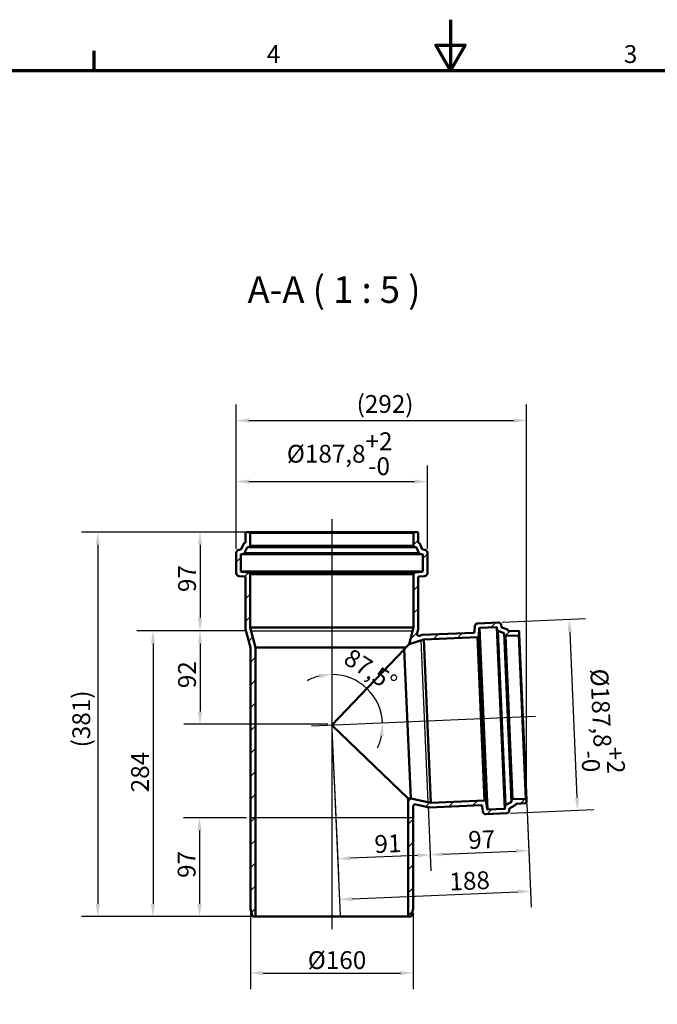
# Model space of a CAD drawing. Units: millimetres. Extents: x 0 to 2100, y 0 to 1485.
# Drawn here: x 627 to 1253, y 517 to 1485 of the extents above; entities that cross this region are included whole.
import ezdxf

# ---------------------------------------------------------------- set-up
doc = ezdxf.new("R2010")
doc.units = ezdxf.units.MM
doc.header["$LTSCALE"] = 5
for name, color, linetype, lineweight in [('Bemaßung (ISO)', 7, 'Continuous', 25), ('Mittellinie (ISO)', 7, 'Continuous', 25), ('Rahmen (ISO)', 7, 'Continuous', 70), ('Schraffur (ISO)', 7, 'Continuous', 18), ('Sichtbar (ISO)', 7, 'Continuous', 50), ('Sichtbar schmal (ISO)', 7, 'Continuous', 35), ('Skizziergeometrie (ISO)', 7, 'Continuous', 25), ('Symbol (ISO)', 7, 'Continuous', 25)]:
    doc.layers.add(name, color=color, linetype=linetype, lineweight=lineweight)
doc.styles.add('Bezeichnungstext (DIN)', font='isocpeur.ttf')
doc.styles.add('Notiztext (DIN)', font='isocpeur.ttf')
doc.dimstyles.new('Standard (DIN)', dxfattribs={"dimscale": 5, "dimtxt": 3.5, "dimasz": 2.5, "dimexe": 3.175, "dimexo": 0.8, "dimgap": 0.8, "dimtad": 1, "dimrnd": 1e-08, "dimtxsty": 'Notiztext (DIN)', "dimcen": 0.09, "dimdle": 10, "dimclrd": 256, "dimclre": 256, "dimclrt": 256, "dimadec": 0, "dimazin": 2, "dimtfac": 1, "dimtmove": 0, "dimatfit": 3, "dimfxl": 1, "dimtolj": 1, "dimlwd": -1, "dimlwe": -1, "dimarcsym": 0})

# ---------------------------------------------------------------- blocks, each defined once
blk = doc.blocks.new('Ränder Vorgaberahmen')
at = {"layer": 'Rahmen (ISO)'}
blk.add_line((140, 287), (140, 290.9), dxfattribs=at)
at = {"layer": 'Rahmen (ISO)', "flags": 128}
for points in [[(210, 297), (210, 287), (207.11, 292), (212.89, 292), (210, 287)], [(10, 10), (10, 287), (410, 287), (410, 10), (10, 10)]]:
    blk.add_lwpolyline(points, dxfattribs=at)
at = {"layer": 'Rahmen (ISO)', "char_height": 3.5, "attachment_point": 7, "style": 'Notiztext (DIN)'}
for s, insert in [('4', (173.9, 287.4)), ('3', (244.08, 287.4))]:
    blk.add_mtext(s, dxfattribs=dict(at, insert=insert))
blk = doc.blocks.new('*D6')
at = {"layer": 'Bemaßung (ISO)', "transparency": 16777216}
for p, q in [((839.51, 965.05), (839.51, 1046.92)), ((1027.31, 965.05), (1027.31, 1046.92)), ((852.01, 1031.05), (1014.81, 1031.05))]:
    blk.add_line(p, q, dxfattribs=at)
for points in [[(852.01, 1033.13), (852.01, 1028.96), (839.51, 1031.05)], [(1014.81, 1033.13), (1014.81, 1028.96), (1027.31, 1031.05)]]:
    blk.add_solid(points, dxfattribs=at)
at = {"layer": 'Defpoints', "color": 0, "transparency": 16777216}
for p in [(1027.31, 1031.05), (839.51, 961.05), (1027.31, 961.05)]:
    blk.add_point(p, dxfattribs=at)
at = {"layer": 'Bemaßung (ISO)', "transparency": 16777216, "insert": (889.22, 1079.38), "char_height": 17.5, "attachment_point": 1, "style": 'Notiztext (DIN)'}
blk.add_mtext('\\A1;\\fISOCPEUR|b0|i0;\\H17.5000;Ø187,8\\S+2^ -0;', dxfattribs=at)
blk = doc.blocks.new('*D7')
at = {"layer": 'Bemaßung (ISO)', "transparency": 16777216}
for p, q in [((1100.78, 892.72), (1182.57, 896.29)), ((1167.26, 883.11), (1174.36, 720.46)), ((1108.97, 705.1), (1190.77, 708.67))]:
    blk.add_line(p, q, dxfattribs=at)
for points in [[(1169.34, 883.2), (1165.18, 883.02), (1166.71, 895.6)], [(1176.44, 720.55), (1172.28, 720.37), (1174.91, 707.97)]]:
    blk.add_solid(points, dxfattribs=at)
at = {"layer": 'Defpoints', "color": 0, "transparency": 16777216}
for p in [(1096.78, 892.54), (1174.91, 707.97), (1104.97, 704.92)]:
    blk.add_point(p, dxfattribs=at)
at = {"layer": 'Bemaßung (ISO)', "transparency": 16777216, "insert": (1217.17, 848.04), "char_height": 17.5, "attachment_point": 1, "rotation": 272.5, "style": 'Notiztext (DIN)'}
blk.add_mtext('\\A1;\\fISOCPEUR|b0|i0;\\H17.5000;Ø187,8\\S+2^ -0;', dxfattribs=at)
blk = doc.blocks.new('*D8')
at = {"layer": 'Bemaßung (ISO)', "transparency": 16777216}
for p, q in [((853.41, 607.08), (853.41, 532.06)), ((1013.41, 607.08), (1013.41, 532.06)), ((865.91, 547.93), (1000.91, 547.93))]:
    blk.add_line(p, q, dxfattribs=at)
for points in [[(865.91, 550.02), (865.91, 545.85), (853.41, 547.93)], [(1000.91, 550.02), (1000.91, 545.85), (1013.41, 547.93)]]:
    blk.add_solid(points, dxfattribs=at)
at = {"layer": 'Defpoints', "color": 0, "transparency": 16777216}
for p in [(853.41, 611.08), (1013.41, 611.08), (1013.41, 547.93)]:
    blk.add_point(p, dxfattribs=at)
at = {"layer": 'Bemaßung (ISO)', "transparency": 16777216, "insert": (909.81, 569.43), "char_height": 17.5, "attachment_point": 1, "style": 'Notiztext (DIN)'}
blk.add_mtext('\\A1;\\fISOCPEUR|b0|i0;\\H17.5000;Ø160', dxfattribs=at)
blk = doc.blocks.new('*D9')
at = {"layer": 'Bemaßung (ISO)', "transparency": 16777216}
for p, q in [((848.06, 981.42), (687.54, 981.42)), ((703.41, 968.92), (703.41, 615.92)), ((854.31, 603.42), (687.54, 603.42))]:
    blk.add_line(p, q, dxfattribs=at)
for points in [[(701.33, 968.92), (705.49, 968.92), (703.41, 981.42)], [(701.33, 615.92), (705.49, 615.92), (703.41, 603.42)]]:
    blk.add_solid(points, dxfattribs=at)
at = {"layer": 'Defpoints', "color": 0, "transparency": 16777216}
for p in [(852.06, 981.42), (703.41, 603.42), (858.31, 603.42)]:
    blk.add_point(p, dxfattribs=at)
at = {"layer": 'Bemaßung (ISO)', "transparency": 16777216, "insert": (678.41, 764.42), "char_height": 17.5, "attachment_point": 1, "rotation": 90, "style": 'Notiztext (DIN)'}
blk.add_mtext('\\A1; \\fISOCPEUR|b0|i0;\\H17.5000;(381)', dxfattribs=at)
blk = doc.blocks.new('*D10')
at = {"layer": 'Bemaßung (ISO)', "transparency": 16777216}
for p, q in [((933.58, 787.42), (941.58, 604.37)), ((1124.95, 714.35), (1129.4, 612.57)), ((953.37, 620.78), (1116.22, 627.89))]:
    blk.add_line(p, q, dxfattribs=at)
for points in [[(1116.13, 629.97), (1116.31, 625.81), (1128.71, 628.43)], [(953.28, 622.86), (953.46, 618.7), (940.88, 620.23)]]:
    blk.add_solid(points, dxfattribs=at)
at = {"layer": 'Defpoints', "color": 0, "transparency": 16777216}
for p in [(933.41, 791.42), (1124.78, 718.35), (1128.71, 628.43)]:
    blk.add_point(p, dxfattribs=at)
at = {"layer": 'Bemaßung (ISO)', "transparency": 16777216, "insert": (1048.6, 646.46), "char_height": 17.5, "attachment_point": 1, "rotation": 2.5, "style": 'Notiztext (DIN)'}
blk.add_mtext('\\A1;188', dxfattribs=at)
blk = doc.blocks.new('*D11')
at = {"layer": 'Bemaßung (ISO)', "transparency": 16777216}
for p, q in [((839.51, 965.05), (839.51, 1106.92)), ((1124.89, 719.81), (1124.89, 1106.92)), ((852.01, 1091.05), (1112.39, 1091.05))]:
    blk.add_line(p, q, dxfattribs=at)
for points in [[(852.01, 1093.13), (852.01, 1088.96), (839.51, 1091.05)], [(1112.39, 1093.13), (1112.39, 1088.96), (1124.89, 1091.05)]]:
    blk.add_solid(points, dxfattribs=at)
at = {"layer": 'Defpoints', "color": 0, "transparency": 16777216}
for p in [(1124.89, 1091.05), (839.51, 961.05), (1124.89, 715.81)]:
    blk.add_point(p, dxfattribs=at)
at = {"layer": 'Bemaßung (ISO)', "transparency": 16777216, "insert": (952.45, 1116.05), "char_height": 17.5, "attachment_point": 1, "style": 'Notiztext (DIN)'}
blk.add_mtext('\\A1; \\fISOCPEUR|b0|i0;\\H17.5000;(292)', dxfattribs=at)
blk = doc.blocks.new('*D12')
at = {"layer": 'Bemaßung (ISO)', "transparency": 16777216}
for start, end in [(104.36151, 118.72302), (2.5, 90), (333.77698, 348.13849)]:
    blk.add_arc((933.41, 791.42), 50, start, end, dxfattribs=at)
for points in [[(920.75, 841.92), (921.27, 837.79), (933.41, 841.42)], [(980.27, 781.31), (984.42, 780.97), (983.36, 793.6)]]:
    blk.add_solid(points, dxfattribs=at)
at = {"layer": 'Defpoints', "color": 0, "transparency": 16777216}
for p in [(933.41, 993.92), (975.97, 817.67), (1133.72, 800.17), (933.41, 791.42)]:
    blk.add_point(p, dxfattribs=at)
at = {"layer": 'Bemaßung (ISO)', "transparency": 16777216, "insert": (953.08, 867.97), "char_height": 17.5, "attachment_point": 1, "rotation": 327.19442, "style": 'Notiztext (DIN)'}
blk.add_mtext('\\A1;87,5°', dxfattribs=at)
blk = doc.blocks.new('*D13')
at = {"layer": 'Bemaßung (ISO)', "transparency": 16777216}
for p, q in [((848.06, 981.42), (787.99, 981.42)), ((803.86, 968.92), (803.86, 896.92)), ((849.86, 884.42), (787.99, 884.42))]:
    blk.add_line(p, q, dxfattribs=at)
for points in [[(801.78, 968.92), (805.95, 968.92), (803.86, 981.42)], [(801.78, 896.92), (805.95, 896.92), (803.86, 884.42)]]:
    blk.add_solid(points, dxfattribs=at)
at = {"layer": 'Defpoints', "color": 0, "transparency": 16777216}
for p in [(852.06, 981.42), (803.86, 884.42), (853.86, 884.42)]:
    blk.add_point(p, dxfattribs=at)
at = {"layer": 'Bemaßung (ISO)', "transparency": 16777216, "insert": (782.36, 922.42), "char_height": 17.5, "attachment_point": 1, "rotation": 90, "style": 'Notiztext (DIN)'}
blk.add_mtext('\\A1;97', dxfattribs=at)
blk = doc.blocks.new('*D14')
at = {"layer": 'Bemaßung (ISO)', "transparency": 16777216}
for p, q in [((849.86, 884.42), (787.99, 884.42)), ((803.86, 871.92), (803.86, 804.92)), ((929.41, 792.42), (787.99, 792.42))]:
    blk.add_line(p, q, dxfattribs=at)
for points in [[(801.78, 871.92), (805.95, 871.92), (803.86, 884.42)], [(801.78, 804.92), (805.95, 804.92), (803.86, 792.42)]]:
    blk.add_solid(points, dxfattribs=at)
at = {"layer": 'Defpoints', "color": 0, "transparency": 16777216}
for p in [(853.86, 884.42), (803.86, 792.42), (933.41, 792.42)]:
    blk.add_point(p, dxfattribs=at)
at = {"layer": 'Bemaßung (ISO)', "transparency": 16777216, "insert": (782.36, 827.92), "char_height": 17.5, "attachment_point": 1, "rotation": 90, "style": 'Notiztext (DIN)'}
blk.add_mtext('\\A1;92', dxfattribs=at)
blk = doc.blocks.new('*D15')
at = {"layer": 'Bemaßung (ISO)', "transparency": 16777216}
for p, q in [((849.86, 884.42), (741.8, 884.42)), ((757.67, 871.92), (757.67, 615.92)), ((854.31, 603.42), (741.8, 603.42))]:
    blk.add_line(p, q, dxfattribs=at)
for points in [[(755.59, 871.92), (759.76, 871.92), (757.67, 884.42)], [(755.59, 615.92), (759.76, 615.92), (757.67, 603.42)]]:
    blk.add_solid(points, dxfattribs=at)
at = {"layer": 'Defpoints', "color": 0, "transparency": 16777216}
for p in [(853.86, 884.42), (757.67, 603.42), (858.31, 603.42)]:
    blk.add_point(p, dxfattribs=at)
at = {"layer": 'Bemaßung (ISO)', "transparency": 16777216, "insert": (736.17, 720.29), "char_height": 17.5, "attachment_point": 1, "rotation": 90, "style": 'Notiztext (DIN)'}
blk.add_mtext('\\A1; \\fISOCPEUR|b0|i0;\\H17.5000;284', dxfattribs=at)
blk = doc.blocks.new('*D16')
at = {"layer": 'Bemaßung (ISO)', "transparency": 16777216}
for p, q in [((849.41, 700.42), (787.54, 700.42)), ((803.41, 687.92), (803.41, 615.92)), ((854.31, 603.42), (787.54, 603.42))]:
    blk.add_line(p, q, dxfattribs=at)
for points in [[(801.33, 687.92), (805.49, 687.92), (803.41, 700.42)], [(801.33, 615.92), (805.49, 615.92), (803.41, 603.42)]]:
    blk.add_solid(points, dxfattribs=at)
at = {"layer": 'Defpoints', "color": 0, "transparency": 16777216}
for p in [(853.41, 700.42), (803.41, 603.42), (858.31, 603.42)]:
    blk.add_point(p, dxfattribs=at)
at = {"layer": 'Bemaßung (ISO)', "transparency": 16777216, "insert": (781.91, 641.42), "char_height": 17.5, "attachment_point": 1, "rotation": 90, "style": 'Notiztext (DIN)'}
blk.add_mtext('\\A1;97', dxfattribs=at)
blk = doc.blocks.new('*D17')
at = {"layer": 'Bemaßung (ISO)', "transparency": 16777216}
for p, q in [((1027.97, 711.92), (1030.75, 648.3)), ((1124.95, 714.35), (1127.65, 652.53)), ((1042.54, 664.71), (1114.47, 667.85))]:
    blk.add_line(p, q, dxfattribs=at)
for points in [[(1114.38, 669.93), (1114.56, 665.77), (1126.96, 668.39)], [(1042.45, 666.79), (1042.63, 662.63), (1030.05, 664.16)]]:
    blk.add_solid(points, dxfattribs=at)
at = {"layer": 'Defpoints', "color": 0, "transparency": 16777216}
for p in [(1124.78, 718.35), (1027.79, 715.92), (1126.96, 668.39)]:
    blk.add_point(p, dxfattribs=at)
at = {"layer": 'Bemaßung (ISO)', "transparency": 16777216, "insert": (1067.08, 687.3), "char_height": 17.5, "attachment_point": 1, "rotation": 2.5, "style": 'Notiztext (DIN)'}
blk.add_mtext('\\A1;97', dxfattribs=at)
blk = doc.blocks.new('*D18')
at = {"layer": 'Bemaßung (ISO)', "transparency": 16777216}
for p, q in [((933.58, 787.42), (939.83, 644.33)), ((1027.97, 711.92), (1030.75, 648.3)), ((1017.57, 663.62), (951.63, 660.74))]:
    blk.add_line(p, q, dxfattribs=at)
for points in [[(951.54, 662.82), (951.72, 658.66), (939.14, 660.19)], [(1017.47, 665.7), (1017.66, 661.54), (1030.05, 664.16)]]:
    blk.add_solid(points, dxfattribs=at)
at = {"layer": 'Defpoints', "color": 0, "transparency": 16777216}
for p in [(933.41, 791.42), (1027.79, 715.92), (939.14, 660.19)]:
    blk.add_point(p, dxfattribs=at)
at = {"layer": 'Bemaßung (ISO)', "transparency": 16777216, "insert": (974.92, 683.28), "char_height": 17.5, "attachment_point": 1, "rotation": 2.5, "style": 'Notiztext (DIN)'}
blk.add_mtext('\\A1;91', dxfattribs=at)

msp = doc.modelspace()

# ---------------------------------------------------------------- hatches: boundary and pattern name
at = {"layer": 'Schraffur (ISO)'}
h = msp.add_hatch(dxfattribs=at)
h.set_pattern_fill('ANSI31', color=256, scale=127, style=0)
h.set_pattern_definition([(45, (0, 0), (-11.22532, 11.22532), [])])
edge = h.paths.add_edge_path()
edge.add_line((1030.826, 715.246), (1011.022, 719.636))
edge.add_line((1011.022, 719.636), (1008.511, 719.527))
edge.add_line((1008.511, 719.527), (1008.511, 603.419))
edge.add_line((1008.511, 603.419), (1011.357, 603.419))
edge.add_line((1011.357, 603.419), (1013.411, 611.083))
edge.add_line((1013.411, 611.083), (1013.411, 711.767))
edge.add_spline(control_points=[(1013.411, 711.767), (1013.411, 711.974), (1013.443, 712.18), (1013.569, 712.575), (1013.663, 712.762), (1013.935, 713.142), (1014.126, 713.322), (1014.568, 713.599), (1014.813, 713.693), (1015.326, 713.782), (1015.589, 713.776), (1015.843, 713.72)], knot_values=[-0.3587768, -0.3587768, -0.3587768, -0.3587768, -0.2965817, -0.2965817, -0.2343867, -0.2343867, -0.1562578, -0.1562578, -0.0781289, -0.0781289, 0, 0, 0, 0], degree=3, periodic=0)
edge.add_line((1015.843, 713.72), (1029.531, 710.685))
edge.add_line((1029.531, 710.685), (1080.144, 712.895))
edge.add_ellipse((1080.187, 711.896), major_axis=(-0.044, 0.999), ratio=1, start_angle=275, end_angle=360, ccw=False)
edge.add_line((1081.179, 712.027), (1081.886, 706.654))
edge.add_ellipse((1084.861, 707.045), major_axis=(-2.974, -0.392), ratio=1, start_angle=0, end_angle=85)
edge.add_line((1084.991, 704.048), (1104.974, 704.921))
edge.add_ellipse((1104.843, 707.918), major_axis=(0.131, -2.997), ratio=1, start_angle=0, end_angle=83)
edge.add_line((1107.834, 707.682), (1107.987, 709.623))
edge.add_ellipse((1108.485, 709.584), major_axis=(-0.498, 0.039), ratio=1, start_angle=301.400884, end_angle=360, ccw=False)
edge.add_line((1108.259, 710.03), (1113.71, 712.796))
edge.add_ellipse((1113.303, 713.598), major_axis=(0.407, -0.803), ratio=1, start_angle=0, end_angle=58.599116)
edge.add_line((1114.2, 713.528), (1114.233, 713.944))
edge.add_ellipse((1114.732, 713.905), major_axis=(-0.498, 0.039), ratio=1, start_angle=277, end_angle=360, ccw=False)
edge.add_line((1114.71, 714.404), (1123.934, 714.807))
edge.add_ellipse((1123.89, 715.806), major_axis=(0.044, -0.999), ratio=1, start_angle=0, end_angle=90)
edge.add_line((1124.889, 715.85), (1124.78, 718.347))
edge.add_ellipse((1123.781, 718.304), major_axis=(0.999, 0.044), ratio=1, start_angle=0, end_angle=90)
edge.add_line((1123.737, 719.303), (1111.42, 718.765))
edge.add_ellipse((1111.485, 717.266), major_axis=(-0.065, 1.499), ratio=1, start_angle=0, end_angle=83)
edge.add_line((1109.99, 717.384), (1109.895, 716.174))
edge.add_ellipse((1109.396, 716.214), major_axis=(0.498, -0.039), ratio=1, start_angle=301.400884, end_angle=360, ccw=False)
edge.add_line((1109.623, 715.768), (1104.471, 713.154))
edge.add_ellipse((1105.15, 711.817), major_axis=(-0.679, 1.338), ratio=1, start_angle=0, end_angle=58.599116)
edge.add_line((1103.655, 711.934), (1103.487, 709.799))
edge.add_ellipse((1102.988, 709.839), major_axis=(0.498, -0.039), ratio=1, start_angle=277, end_angle=360, ccw=False)
edge.add_line((1103.01, 709.339), (1086.626, 708.624))
edge.add_ellipse((1086.604, 709.123), major_axis=(0.022, -0.5), ratio=1, start_angle=275, end_angle=360, ccw=False)
edge.add_line((1086.108, 709.058), (1085.175, 716.148))
edge.add_ellipse((1083.688, 715.953), major_axis=(1.487, 0.196), ratio=1, start_angle=0, end_angle=85)
edge.add_line((1083.622, 717.451), (1083.497, 717.446))
edge.add_line((1083.497, 717.446), (1083.493, 717.546))
edge.add_line((1083.493, 717.546), (1030.826, 715.246))
edge = h.paths.add_edge_path()
edge.add_line((1009.43, 871.257), (1023.816, 875.793))
edge.add_line((1023.816, 875.793), (1076.483, 878.093))
edge.add_line((1076.483, 878.093), (1076.479, 878.193))
edge.add_line((1076.479, 878.193), (1076.604, 878.198))
edge.add_ellipse((1076.539, 879.697), major_axis=(0.065, -1.499), ratio=1, start_angle=0, end_angle=85)
edge.add_line((1078.037, 879.631), (1078.349, 886.776))
edge.add_ellipse((1078.849, 886.754), major_axis=(-0.5, 0.022), ratio=1, start_angle=275, end_angle=360, ccw=False)
edge.add_line((1078.827, 887.254), (1095.211, 887.969))
edge.add_ellipse((1095.233, 887.469), major_axis=(-0.022, 0.5), ratio=1, start_angle=277, end_angle=360, ccw=False)
edge.add_line((1095.726, 887.552), (1096.079, 885.44))
edge.add_ellipse((1097.559, 885.687), major_axis=(-1.479, -0.248), ratio=1, start_angle=0, end_angle=58.599116)
edge.add_line((1096.999, 884.296), (1102.359, 882.141))
edge.add_ellipse((1102.172, 881.677), major_axis=(0.187, 0.464), ratio=1, start_angle=301.400884, end_angle=360, ccw=False)
edge.add_line((1102.665, 881.76), (1102.865, 880.563))
edge.add_ellipse((1104.345, 880.811), major_axis=(-1.479, -0.248), ratio=1, start_angle=0, end_angle=83)
edge.add_line((1104.41, 879.312), (1116.728, 879.85))
edge.add_ellipse((1116.684, 880.849), major_axis=(0.044, -0.999), ratio=1, start_angle=0, end_angle=90)
edge.add_line((1117.683, 880.892), (1117.574, 883.39))
edge.add_ellipse((1116.575, 883.346), major_axis=(0.999, 0.044), ratio=1, start_angle=0, end_angle=90)
edge.add_line((1116.531, 884.345), (1107.308, 883.943))
edge.add_ellipse((1107.286, 884.442), major_axis=(0.022, -0.5), ratio=1, start_angle=277, end_angle=360, ccw=False)
edge.add_line((1106.793, 884.36), (1106.724, 884.772))
edge.add_ellipse((1105.836, 884.623), major_axis=(0.888, 0.149), ratio=1, start_angle=0, end_angle=58.599116)
edge.add_line((1106.172, 885.458), (1100.5, 887.738))
edge.add_ellipse((1100.686, 888.202), major_axis=(-0.187, -0.464), ratio=1, start_angle=301.400884, end_angle=360, ccw=False)
edge.add_line((1100.193, 888.12), (1099.872, 890.04))
edge.add_ellipse((1096.913, 889.545), major_axis=(2.959, 0.495), ratio=1, start_angle=0, end_angle=83)
edge.add_line((1096.782, 892.542), (1076.8, 891.669))
edge.add_ellipse((1076.931, 888.672), major_axis=(-0.131, 2.997), ratio=1, start_angle=0, end_angle=85)
edge.add_line((1073.933, 888.803), (1073.697, 883.389))
edge.add_ellipse((1072.698, 883.433), major_axis=(0.999, -0.044), ratio=1, start_angle=275, end_angle=360, ccw=False)
edge.add_line((1072.742, 882.434), (1022.129, 880.224))
edge.add_line((1022.129, 880.224), (1019.711, 879.462))
edge.add_spline(control_points=[(1019.711, 879.462), (1019.526, 879.403), (1019.334, 879.372), (1018.947, 879.366), (1018.753, 879.391), (1018.316, 879.515), (1018.082, 879.634), (1017.672, 879.955), (1017.5, 880.154), (1017.243, 880.607), (1017.159, 880.856), (1017.093, 881.373), (1017.111, 881.635), (1017.178, 881.887)], knot_values=[-0.4287898, -0.4287898, -0.4287898, -0.4287898, -0.3706527, -0.3706527, -0.3125156, -0.3125156, -0.2343867, -0.2343867, -0.1562578, -0.1562578, -0.0781289, -0.0781289, 0, 0, 0, 0], degree=3, periodic=0)
edge.add_line((1017.178, 881.887), (1018.261, 885.927))
edge.add_line((1018.261, 885.927), (1018.261, 936.588))
edge.add_ellipse((1019.261, 936.588), major_axis=(-1, 0), ratio=1, start_angle=275, end_angle=360, ccw=False)
edge.add_line((1019.173, 937.584), (1024.572, 938.056))
edge.add_ellipse((1024.311, 941.045), major_axis=(0.261, -2.989), ratio=1, start_angle=0, end_angle=85)
edge.add_line((1027.311, 941.045), (1027.311, 961.046))
edge.add_ellipse((1024.311, 961.046), major_axis=(3, 0), ratio=1, start_angle=0, end_angle=83)
edge.add_line((1024.676, 964.024), (1022.744, 964.261))
edge.add_ellipse((1022.805, 964.758), major_axis=(-0.061, -0.496), ratio=1, start_angle=301.400884, end_angle=360, ccw=False)
edge.add_line((1022.349, 964.551), (1019.824, 970.118))
edge.add_ellipse((1019.004, 969.746), major_axis=(0.82, 0.372), ratio=1, start_angle=0, end_angle=58.599116)
edge.add_line((1019.114, 970.64), (1018.7, 970.691))
edge.add_ellipse((1018.761, 971.187), major_axis=(-0.061, -0.496), ratio=1, start_angle=277, end_angle=360, ccw=False)
edge.add_line((1018.261, 971.187), (1018.261, 980.419))
edge.add_ellipse((1017.261, 980.419), major_axis=(1, 0), ratio=1, start_angle=0, end_angle=90)
edge.add_line((1017.261, 981.419), (1014.761, 981.419))
edge.add_ellipse((1014.761, 980.419), major_axis=(0, 1), ratio=1, start_angle=0, end_angle=90)
edge.add_line((1013.761, 980.419), (1013.761, 968.09))
edge.add_ellipse((1015.261, 968.09), major_axis=(-1.5, 0), ratio=1, start_angle=0, end_angle=83)
edge.add_line((1015.078, 966.601), (1016.282, 966.454))
edge.add_ellipse((1016.221, 965.957), major_axis=(0.061, 0.496), ratio=1, start_angle=301.400884, end_angle=360, ccw=False)
edge.add_line((1016.676, 966.164), (1019.063, 960.903))
edge.add_ellipse((1020.429, 961.523), major_axis=(-1.366, -0.62), ratio=1, start_angle=0, end_angle=58.599116)
edge.add_line((1020.246, 960.034), (1022.371, 959.773))
edge.add_ellipse((1022.311, 959.277), major_axis=(0.061, 0.496), ratio=1, start_angle=277, end_angle=360, ccw=False)
edge.add_line((1022.811, 959.277), (1022.811, 942.878))
edge.add_ellipse((1022.311, 942.878), major_axis=(0.5, 0), ratio=1, start_angle=275, end_angle=360, ccw=False)
edge.add_line((1022.354, 942.379), (1015.23, 941.756))
edge.add_ellipse((1015.361, 940.262), major_axis=(-0.131, 1.494), ratio=1, start_angle=0, end_angle=85)
edge.add_line((1013.861, 940.262), (1013.861, 940.136))
edge.add_line((1013.861, 940.136), (1013.761, 940.136))
edge.add_line((1013.761, 940.136), (1013.761, 887.419))
edge.add_line((1013.761, 887.419), (1009.43, 871.257))
edge = h.paths.add_edge_path()
edge.add_line((858.311, 867.826), (853.061, 887.419))
edge.add_line((853.061, 887.419), (853.061, 940.136))
edge.add_line((853.061, 940.136), (852.961, 940.136))
edge.add_line((852.961, 940.136), (852.961, 940.262))
edge.add_ellipse((851.461, 940.262), major_axis=(1.5, 0), ratio=1, start_angle=0, end_angle=85)
edge.add_line((851.591, 941.756), (844.467, 942.379))
edge.add_ellipse((844.511, 942.878), major_axis=(-0.044, -0.498), ratio=1, start_angle=275, end_angle=360, ccw=False)
edge.add_line((844.011, 942.878), (844.011, 959.277))
edge.add_ellipse((844.511, 959.277), major_axis=(-0.5, 0), ratio=1, start_angle=277, end_angle=360, ccw=False)
edge.add_line((844.45, 959.773), (846.575, 960.034))
edge.add_ellipse((846.392, 961.523), major_axis=(0.183, -1.489), ratio=1, start_angle=0, end_angle=58.599116)
edge.add_line((847.758, 960.903), (850.145, 966.164))
edge.add_ellipse((850.6, 965.957), major_axis=(-0.455, 0.207), ratio=1, start_angle=301.400884, end_angle=360, ccw=False)
edge.add_line((850.539, 966.454), (851.743, 966.601))
edge.add_ellipse((851.561, 968.09), major_axis=(0.183, -1.489), ratio=1, start_angle=0, end_angle=83)
edge.add_line((853.061, 968.09), (853.061, 980.419))
edge.add_ellipse((852.061, 980.419), major_axis=(1, 0), ratio=1, start_angle=0, end_angle=90)
edge.add_line((852.061, 981.419), (849.561, 981.419))
edge.add_ellipse((849.561, 980.419), major_axis=(0, 1), ratio=1, start_angle=0, end_angle=90)
edge.add_line((848.561, 980.419), (848.561, 971.187))
edge.add_ellipse((848.061, 971.187), major_axis=(0.5, 0), ratio=1, start_angle=277, end_angle=360, ccw=False)
edge.add_line((848.121, 970.691), (847.707, 970.64))
edge.add_ellipse((847.817, 969.746), major_axis=(-0.11, 0.893), ratio=1, start_angle=0, end_angle=58.599116)
edge.add_line((846.997, 970.118), (844.472, 964.551))
edge.add_ellipse((844.016, 964.758), major_axis=(0.455, -0.207), ratio=1, start_angle=301.400884, end_angle=360, ccw=False)
edge.add_line((844.077, 964.261), (842.145, 964.024))
edge.add_ellipse((842.511, 961.046), major_axis=(-0.366, 2.978), ratio=1, start_angle=0, end_angle=83)
edge.add_line((839.511, 961.046), (839.511, 941.045))
edge.add_ellipse((842.511, 941.045), major_axis=(-3, 0), ratio=1, start_angle=0, end_angle=85)
edge.add_line((842.249, 938.056), (847.648, 937.584))
edge.add_ellipse((847.561, 936.588), major_axis=(0.087, 0.996), ratio=1, start_angle=275, end_angle=360, ccw=False)
edge.add_line((848.561, 936.588), (848.561, 885.927))
edge.add_line((848.561, 885.927), (853.411, 867.826))
edge.add_line((853.411, 867.826), (853.411, 611.083))
edge.add_line((853.411, 611.083), (855.464, 603.419))
edge.add_line((855.464, 603.419), (858.311, 603.419))
edge.add_line((858.311, 603.419), (858.311, 867.826))

# ---------------------------------------------------------------- linework, layer by layer
at = {"layer": 'Mittellinie (ISO)', "linetype": 'Continuous'}
for p, q in [((933.411, 993.919), (933.411, 590.919)), ((1133.72, 800.165), (913.43, 790.547))]:
    msp.add_line(p, q, dxfattribs=at)
at = {"layer": 'Sichtbar (ISO)'}
for p, q in [((848.561, 980.419), (848.561, 971.187)), ((852.061, 981.419), (849.561, 981.419)), ((852.061, 981.419), (1014.761, 981.419)), ((853.061, 968.09), (853.061, 980.419)), ((1013.761, 980.419), (1013.761, 968.09)), ((1017.261, 981.419), (1014.761, 981.419)), ((1018.261, 971.187), (1018.261, 980.419)), ((846.997, 970.118), (844.472, 964.551)), ((848.121, 970.691), (847.707, 970.64)), ((1019.114, 970.64), (1018.7, 970.691)), ((1022.349, 964.551), (1019.824, 970.118)), ((839.511, 961.046), (839.511, 941.045)), ((844.077, 964.261), (842.145, 964.024)), ((844.011, 942.878), (844.011, 959.277)), ((844.45, 959.773), (846.575, 960.034)), ((847.758, 960.903), (850.145, 966.164)), ((850.539, 966.454), (851.743, 966.601)), ((1015.078, 966.601), (1016.282, 966.454)), ((1016.676, 966.164), (1019.063, 960.903)), ((1020.246, 960.034), (1022.371, 959.773)), ((1024.676, 964.024), (1022.744, 964.261)), ((1022.811, 959.277), (1022.811, 942.878)), ((1027.311, 941.045), (1027.311, 961.046)), ((851.591, 941.756), (844.467, 942.379)), ((852.961, 940.136), (852.961, 940.262)), ((853.061, 940.136), (852.961, 940.136)), ((853.061, 887.419), (853.061, 940.136)), ((853.061, 940.136), (1013.761, 940.136)), ((1013.861, 940.136), (1013.761, 940.136)), ((1013.761, 940.136), (1013.761, 887.419)), ((1013.861, 940.262), (1013.861, 940.136)), ((1022.354, 942.379), (1015.23, 941.756)), ((842.249, 938.056), (847.648, 937.584)), ((848.561, 936.588), (848.561, 885.927)), ((1018.261, 885.927), (1018.261, 936.588)), ((1019.173, 937.584), (1024.572, 938.056)), ((1096.782, 892.542), (1076.8, 891.669)), ((848.561, 885.927), (853.411, 867.826)), ((858.311, 867.826), (853.061, 887.419)), ((853.061, 887.419), (1013.761, 887.419)), ((1013.761, 887.419), (1009.43, 871.257)), ((1017.178, 881.887), (1018.261, 885.927)), ((1072.742, 882.434), (1022.129, 880.224)), ((1073.933, 888.803), (1073.697, 883.389)), ((1078.037, 879.631), (1078.349, 886.776)), ((1078.827, 887.254), (1095.211, 887.969)), ((1095.726, 887.552), (1096.079, 885.44)), ((1096.999, 884.296), (1102.359, 882.141)), ((1100.193, 888.12), (1099.872, 890.04)), ((1106.172, 885.458), (1100.5, 887.738)), ((1102.665, 881.76), (1102.865, 880.563)), ((1106.793, 884.36), (1106.724, 884.772)), ((1116.531, 884.345), (1107.308, 883.943)), ((1117.683, 880.892), (1117.574, 883.39)), ((1117.683, 880.892), (1124.78, 718.347)), ((1009.43, 871.257), (1023.816, 875.793)), ((1022.129, 880.224), (1019.711, 879.462)), ((1023.816, 875.793), (1076.483, 878.093)), ((1023.816, 875.793), (1030.826, 715.246)), ((1076.479, 878.193), (1076.604, 878.198)), ((1076.483, 878.093), (1076.479, 878.193)), ((1076.483, 878.093), (1083.493, 717.546)), ((1104.41, 879.312), (1116.728, 879.85)), ((853.411, 867.826), (853.411, 611.083)), ((858.311, 603.419), (858.311, 867.826)), ((1006.135, 867.826), (858.311, 867.826)), ((1004.639, 865.826), (933.411, 791.419)), ((1011.022, 719.636), (1004.639, 865.826)), ((933.411, 791.419), (1008.511, 719.527)), ((1011.022, 719.636), (1008.511, 719.527)), ((1008.511, 719.527), (1008.511, 603.419)), ((1030.826, 715.246), (1011.022, 719.636)), ((1083.493, 717.546), (1030.826, 715.246)), ((1083.497, 717.446), (1083.493, 717.546)), ((1083.622, 717.451), (1083.497, 717.446)), ((1109.99, 717.384), (1109.895, 716.174)), ((1123.737, 719.303), (1111.42, 718.765)), ((1124.889, 715.85), (1124.78, 718.347)), ((1013.411, 611.083), (1013.411, 711.767)), ((1015.843, 713.72), (1029.531, 710.685)), ((1029.531, 710.685), (1080.144, 712.895)), ((1081.179, 712.027), (1081.886, 706.654)), ((1086.108, 709.058), (1085.175, 716.148)), ((1103.01, 709.339), (1086.626, 708.624)), ((1103.655, 711.934), (1103.487, 709.799)), ((1109.623, 715.768), (1104.471, 713.154)), ((1107.834, 707.682), (1107.987, 709.623)), ((1108.259, 710.03), (1113.71, 712.796)), ((1114.2, 713.528), (1114.233, 713.944)), ((1114.71, 714.404), (1123.934, 714.807)), ((1084.991, 704.048), (1104.974, 704.921)), ((853.411, 611.083), (855.464, 603.419)), ((1011.357, 603.419), (1013.411, 611.083)), ((855.464, 603.419), (858.311, 603.419)), ((858.311, 603.419), (1008.511, 603.419)), ((1008.511, 603.419), (1011.357, 603.419))]:
    msp.add_line(p, q, dxfattribs=at)
for centre, radius, start, end in [((849.561, 980.419), 1, 90, 180), ((852.061, 980.419), 1, 0, 90), ((1014.761, 980.419), 1, 90, 180), ((1017.261, 980.419), 1, 0, 90), ((847.817, 969.746), 0.9, 97, 155.599116), ((848.061, 971.187), 0.5, 277, 0), ((851.561, 968.09), 1.5, 277, 0), ((1015.261, 968.09), 1.5, 180, 263), ((1018.761, 971.187), 0.5, 180, 263), ((1019.004, 969.746), 0.9, 24.400884, 83), ((842.511, 961.046), 3, 97, 180), ((844.511, 959.277), 0.5, 97, 180), ((844.016, 964.758), 0.5, 277, 335.599116), ((846.392, 961.523), 1.5, 277, 335.599116), ((850.6, 965.957), 0.5, 97, 155.599116), ((1016.221, 965.957), 0.5, 24.400884, 83), ((1020.429, 961.523), 1.5, 204.400884, 263), ((1022.805, 964.758), 0.5, 204.400884, 263), ((1022.311, 959.277), 0.5, 0, 83), ((1024.311, 961.046), 3, 0, 83), ((842.511, 941.045), 3, 180, 265), ((844.511, 942.878), 0.5, 180, 265), ((851.461, 940.262), 1.5, 0, 85), ((1015.361, 940.262), 1.5, 95, 180), ((1022.311, 942.878), 0.5, 275, 0), ((1024.311, 941.045), 3, 275, 0), ((847.561, 936.588), 1, 0, 85), ((1019.261, 936.588), 1, 95, 180), ((1076.931, 888.672), 3, 92.5, 177.5), ((1096.913, 889.545), 3, 9.5, 92.5), ((1072.698, 883.433), 1, 272.5, 357.5), ((1078.849, 886.754), 0.5, 92.5, 177.5), ((1095.233, 887.469), 0.5, 9.5, 92.5), ((1097.559, 885.687), 1.5, 189.5, 248.099116), ((1100.686, 888.202), 0.5, 189.5, 248.099116), ((1102.172, 881.677), 0.5, 9.5, 68.099116), ((1105.836, 884.623), 0.9, 9.5, 68.099116), ((1107.286, 884.442), 0.5, 189.5, 272.5), ((1116.575, 883.346), 1, 2.5, 92.5), ((1116.684, 880.849), 1, 272.5, 2.5), ((1076.539, 879.697), 1.5, 272.5, 357.5), ((1104.345, 880.811), 1.5, 189.5, 272.5), ((1083.688, 715.953), 1.5, 7.5, 92.5), ((1109.396, 716.214), 0.5, 296.900884, 355.5), ((1111.485, 717.266), 1.5, 92.5, 175.5), ((1123.781, 718.304), 1, 2.5, 92.5), ((1080.187, 711.896), 1, 7.5, 92.5), ((1084.861, 707.045), 3, 187.5, 272.5), ((1086.604, 709.123), 0.5, 187.5, 272.5), ((1102.988, 709.839), 0.5, 272.5, 355.5), ((1105.15, 711.817), 1.5, 116.900884, 175.5), ((1104.843, 707.918), 3, 272.5, 355.5), ((1108.485, 709.584), 0.5, 116.900884, 175.5), ((1113.303, 713.598), 0.9, 296.900884, 355.5), ((1114.732, 713.905), 0.5, 92.5, 175.5), ((1123.89, 715.806), 1, 272.5, 2.5)]:
    msp.add_arc(centre, radius, start, end, dxfattribs=at)
for points, knots in [([(1019.711, 879.462), (1019.526, 879.403), (1019.334, 879.372), (1018.947, 879.366), (1018.753, 879.391), (1018.316, 879.515), (1018.082, 879.634), (1017.672, 879.955), (1017.5, 880.154), (1017.243, 880.607), (1017.159, 880.856), (1017.093, 881.373), (1017.111, 881.635), (1017.178, 881.887)], [-0.42878981, -0.42878981, -0.42878981, -0.42878981, -0.37065269, -0.37065269, -0.31251558, -0.31251558, -0.23438668, -0.23438668, -0.15625779, -0.15625779, -0.07812889, -0.07812889, 0, 0, 0, 0]), ([(1009.43, 871.257), (1009.43, 871.257), (1009.12, 870.935), (1007.948, 869.714), (1007.145, 868.878), (1006.135, 867.826)], [4.0001508, 4.0001508, 4.0001508, 4.0001508, 5.0001885, 5.0001885, 5.8998939, 5.8998939, 5.8998939, 5.8998939]), ([(1013.411, 711.767), (1013.411, 711.974), (1013.443, 712.18), (1013.569, 712.575), (1013.663, 712.762), (1013.935, 713.142), (1014.126, 713.322), (1014.568, 713.599), (1014.813, 713.693), (1015.326, 713.782), (1015.589, 713.776), (1015.843, 713.72)], [-0.35877675, -0.35877675, -0.35877675, -0.35877675, -0.29658172, -0.29658172, -0.23438668, -0.23438668, -0.15625779, -0.15625779, -0.07812889, -0.07812889, 0, 0, 0, 0])]:
    msp.add_open_spline(points, degree=3, knots=knots, dxfattribs=at)
msp.add_open_spline([(1006.135, 867.826), (1005.691, 867.236), (1005.191, 866.567), (1004.639, 865.826)], degree=3, dxfattribs=at)
at = {"layer": 'Sichtbar schmal (ISO)'}
for p, q in [((853.061, 980.419), (1013.761, 980.419)), ((853.061, 968.09), (1013.761, 968.09)), ((844.011, 959.277), (1022.811, 959.277)), ((844.45, 959.773), (1022.371, 959.773)), ((846.575, 960.034), (1020.246, 960.034)), ((847.758, 960.903), (1019.063, 960.903)), ((850.145, 966.164), (1016.676, 966.164)), ((850.539, 966.454), (1016.282, 966.454)), ((851.743, 966.601), (1015.078, 966.601)), ((844.011, 942.878), (1022.811, 942.878)), ((844.467, 942.379), (1022.354, 942.379)), ((851.591, 941.756), (1015.23, 941.756)), ((852.961, 940.262), (1013.861, 940.262)), ((1078.349, 886.776), (1086.108, 709.058)), ((1078.827, 887.254), (1086.626, 708.624)), ((1095.211, 887.969), (1103.01, 709.339)), ((1095.726, 887.552), (1103.487, 709.799)), ((1096.079, 885.44), (1103.655, 711.934)), ((1096.999, 884.296), (1104.471, 713.154)), ((1102.359, 882.141), (1109.623, 715.768)), ((1102.665, 881.76), (1109.895, 716.174)), ((1076.604, 878.198), (1083.622, 717.451)), ((1078.037, 879.631), (1085.175, 716.148)), ((1102.865, 880.563), (1109.99, 717.384)), ((1104.41, 879.312), (1111.42, 718.765)), ((1116.728, 879.85), (1123.737, 719.303))]:
    msp.add_line(p, q, dxfattribs=at)
at = {"layer": 'Skizziergeometrie (ISO)', "linetype": 'Continuous'}
for p, q in [((853.864, 884.419), (1012.957, 884.419)), ((1020.854, 874.859), (1027.794, 715.918)), ((1013.411, 700.419), (853.411, 700.419))]:
    msp.add_line(p, q, dxfattribs=at)

# ---------------------------------------------------------------- block references
at = {"xscale": 5, "yscale": 5, "zscale": 5}
msp.add_blockref('Ränder Vorgaberahmen', (0, 0), dxfattribs=at)

# ---------------------------------------------------------------- texts
at = {"layer": 'Symbol (ISO)', "insert": (850.576, 1198.398), "char_height": 26.25, "attachment_point": 7, "style": 'Bezeichnungstext (DIN)'}
msp.add_mtext('A-A ( 1 : 5 )', dxfattribs=at)

# ---------------------------------------------------------------- dimensions: what is measured, and where the dimension line sits
at = {"layer": 'Bemaßung (ISO)'}
for base, p1, p2, angle, text, override, picture, middle in [((1124.89, 1091.046), (839.511, 961.046), (1124.89, 715.806), 180, ' \\fISOCPEUR|b0|i0;\\H17.5000;(292)', {"dimgap": 0.8, "dimdec": 2, "dimtol": 0, "dimlim": 0, "dimtp": 0, "dimtm": 0, "dimtdec": 2, "dimtofl": 0, "dimatfit": 1}, '*D11', (982.2, 1091.046)), ((1027.311, 1031.046), (839.511, 961.046), (1027.311, 961.046), 180, '\\fISOCPEUR|b0|i0;\\H17.5000;Ø<>', {"dimgap": 0.8, "dimdec": 2, "dimtol": 1, "dimlim": 0, "dimtp": 2, "dimtm": 1e-09, "dimtdec": 2, "dimtofl": 0, "dimatfit": 1}, '*D6', (933.411, 1031.046)), ((703.411, 603.419), (852.061, 981.419), (858.311, 603.419), 90, ' \\fISOCPEUR|b0|i0;\\H17.5000;(381)', {"dimgap": 0.8, "dimdec": 2, "dimtol": 0, "dimlim": 0, "dimtp": 0, "dimtm": 0, "dimtdec": 2, "dimtofl": 0, "dimatfit": 1}, '*D9', (703.411, 792.419)), ((1174.906, 707.974), (1096.782, 892.542), (1104.974, 704.921), 92.5, '\\fISOCPEUR|b0|i0;\\H17.5000;Ø<>', {"dimgap": 0.8, "dimdec": 2, "dimtol": 1, "dimlim": 0, "dimtp": 2, "dimtm": 1e-09, "dimtdec": 2, "dimtofl": 0, "dimatfit": 1}, '*D7', (1170.811, 801.784)), ((757.673, 603.419), (853.864, 884.419), (858.311, 603.419), 270, ' \\fISOCPEUR|b0|i0;\\H17.5000;284', {"dimgap": 0.8, "dimdec": 2, "dimtol": 0, "dimlim": 0, "dimtp": 0, "dimtm": 0, "dimtdec": 2, "dimtofl": 0, "dimatfit": 1}, '*D15', (757.673, 743.919)), ((1013.411, 547.933), (853.411, 611.083), (1013.411, 611.083), 180, '\\fISOCPEUR|b0|i0;\\H17.5000;Ø<>', {"dimgap": 0.8, "dimdec": 2, "dimtol": 0, "dimlim": 0, "dimtp": 0, "dimtm": 0, "dimtdec": 2, "dimtofl": 0, "dimatfit": 1}, '*D8', (933.438, 547.933))]:
    dim = msp.add_linear_dim(base=base, p1=p1, p2=p2, angle=angle, text=text, dimstyle='Standard (DIN)', override=override, dxfattribs=at)
    dim.commit()
    dim.dimension.update_dxf_attribs({"geometry": picture, "text_midpoint": middle, "dimtype": 160})
dim = msp.add_angular_dim_3p(base=(975.966, 817.668), center=(933.411, 791.419), p1=(1133.72, 800.165), p2=(933.411, 993.919), dimstyle='Standard (DIN)', override={"dimgap": 0.8, "dimse1": 1, "dimse2": 1, "dimadec": 1, "dimtol": 0, "dimlim": 0, "dimtp": 0, "dimtm": 0, "dimtdec": 2}, dxfattribs=at)
dim.commit()
dim.dimension.update_dxf_attribs({"geometry": '*D12', "text_midpoint": (960.5, 833.445), "dimtype": 165})
for base, p1, p2, angle, picture, middle in [((803.864, 884.419), (852.061, 981.419), (853.864, 884.419), 90, '*D13', (803.864, 932.919)), ((803.864, 792.419), (853.864, 884.419), (933.411, 792.419), 270, '*D14', (803.864, 838.419)), ((1128.706, 628.434), (933.411, 791.419), (1124.78, 718.347), 182.5, '*D10', (1064.395, 625.626)), ((939.14, 660.194), (1027.794, 715.918), (933.411, 791.419), 182.5, '*D18', (984.597, 662.179)), ((1126.961, 668.395), (1027.794, 715.918), (1124.78, 718.347), 182.5, '*D17', (1078.507, 666.279)), ((803.411, 603.419), (853.411, 700.419), (858.311, 603.419), 90, '*D16', (803.411, 651.919))]:
    dim = msp.add_linear_dim(base=base, p1=p1, p2=p2, angle=angle, dimstyle='Standard (DIN)', override={"dimgap": 0.8, "dimdec": 2, "dimtol": 0, "dimlim": 0, "dimtp": 0, "dimtm": 0, "dimtdec": 2, "dimtofl": 0, "dimatfit": 1}, dxfattribs=at)
    dim.commit()
    dim.dimension.update_dxf_attribs({"geometry": picture, "text_midpoint": middle, "dimtype": 160})

doc.saveas('drawing.dxf')
